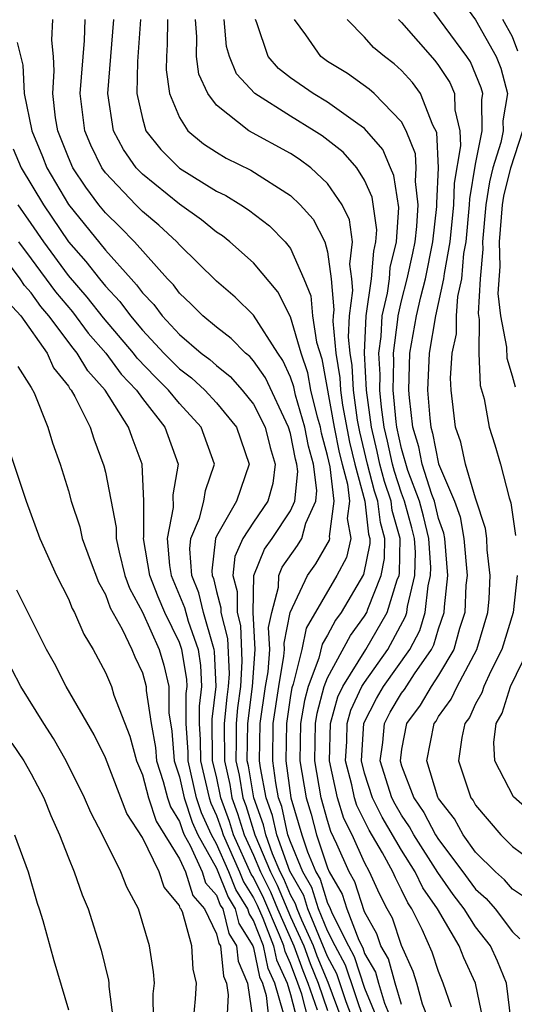
# Model space of a CAD drawing. Units: inches. Extents: x 2580000 to 2583000, y 1494000 to 1497000.
# Drawn here: x 2580106 to 2580133, y 1494090 to 1494143 of the extents above; entities that cross this region are included whole.
import ezdxf

# ---------------------------------------------------------------- set-up
doc = ezdxf.new("R2010")
doc.units = ezdxf.units.IN
doc.header["$MEASUREMENT"] = 0
doc.layers.add('LD25801494_2ft', color=184, linetype='Continuous')

msp = doc.modelspace()

# ---------------------------------------------------------------- linework, layer by layer
at = {"layer": 'LD25801494_2ft'}
for points, elevation in [([(2580133.638, 1494095.638), (2580133, 1494096.064), (2580132.567, 1494096.567), (2580132.08, 1494097), (2580131, 1494098.071), (2580130.321, 1494099), (2580129.858, 1494099.858), (2580129, 1494100.961), (2580128.964, 1494101.037), (2580128.373, 1494103), (2580128.757, 1494105), (2580128.861, 1494105.139), (2580129, 1494105.377), (2580129.683, 1494106.317), (2580130.001, 1494107), (2580131.071, 1494109), (2580131.661, 1494111), (2580131.73, 1494111.73), (2580131.794, 1494113), (2580131.627, 1494114.373), (2580131.598, 1494115), (2580131.53, 1494115.53), (2580131, 1494117.16), (2580130.458, 1494119), (2580130.198, 1494120.198), (2580129.909, 1494121), (2580129.674, 1494123), (2580129.641, 1494123.641), (2580129.738, 1494125), (2580129.967, 1494126.033), (2580129.974, 1494127), (2580130.047, 1494128.047), (2580130.254, 1494129), (2580130.37, 1494130.37), (2580130.482, 1494131), (2580130.67, 1494133), (2580130.681, 1494133.319), (2580131, 1494135.202), (2580131.357, 1494137), (2580131.33, 1494138.67), (2580131.386, 1494139), (2580131.305, 1494139.305), (2580130.717, 1494140.717), (2580130.533, 1494141), (2580128.192, 1494144.192)], 9848), ([(2580130.151, 1494144.151), (2580131, 1494142.988), (2580132.112, 1494141), (2580132.367, 1494140.367), (2580132.728, 1494139), (2580132.476, 1494137.524), (2580132.485, 1494137), (2580132.357, 1494136.357), (2580131.932, 1494135), (2580131.751, 1494134.249), (2580131.558, 1494133), (2580131.38, 1494131), (2580131.387, 1494130.613), (2580131.246, 1494129), (2580131.133, 1494127.133), (2580131.184, 1494126.816), (2580131.167, 1494125), (2580131.252, 1494123.252), (2580131.464, 1494122.536), (2580131.725, 1494121), (2580132.041, 1494120.041), (2580132.343, 1494119), (2580132.809, 1494117.191), (2580132.909, 1494116.909), (2580133.159, 1494115.159)], 9850), ([(2580123.789, 1494089), (2580123.031, 1494091.031), (2580122.446, 1494092.446), (2580122.245, 1494093), (2580121.612, 1494094.388), (2580121.364, 1494095), (2580121.277, 1494095.277), (2580121, 1494095.758), (2580120.631, 1494096.631), (2580120.45, 1494097), (2580120.036, 1494097.964), (2580119.663, 1494099), (2580119.544, 1494099.544), (2580119.02, 1494101), (2580118.727, 1494102.727), (2580118.666, 1494103), (2580118.693, 1494105), (2580118.954, 1494107), (2580119.088, 1494109), (2580118.986, 1494111), (2580119.023, 1494113), (2580119.594, 1494114.407), (2580120.01, 1494115), (2580121, 1494116.492), (2580121.233, 1494117), (2580121.396, 1494118.604), (2580121.344, 1494119), (2580121.271, 1494119.271), (2580121, 1494120.661), (2580120.9, 1494121), (2580119.655, 1494123.655), (2580119, 1494124.589), (2580118.807, 1494124.807), (2580118.564, 1494125), (2580117.793, 1494125.793), (2580117, 1494126.392), (2580116.273, 1494127), (2580115.642, 1494127.642), (2580115, 1494128.234), (2580114.675, 1494128.675), (2580114.36, 1494129), (2580112.574, 1494131), (2580111.795, 1494131.795), (2580111, 1494132.571), (2580110.654, 1494133), (2580109.945, 1494133.945), (2580109.24, 1494135), (2580109, 1494135.547), (2580108.429, 1494137), (2580108.311, 1494137.689), (2580108.156, 1494139), (2580108.238, 1494140.238), (2580108.199, 1494141), (2580108.116, 1494141.884), (2580108.158, 1494143)], 9826), ([(2580124.381, 1494089), (2580124.01, 1494089.99), (2580123.498, 1494091.498), (2580123, 1494092.427), (2580121.942, 1494095), (2580121.718, 1494095.718), (2580120.97, 1494097.03), (2580120.262, 1494099), (2580120.035, 1494100.035), (2580119.687, 1494101), (2580119.38, 1494102.62), (2580119.327, 1494103), (2580119.364, 1494105), (2580119.657, 1494107), (2580119.792, 1494107.792), (2580119.878, 1494109), (2580119.819, 1494110.181), (2580119.987, 1494111), (2580120.358, 1494112.357), (2580120.372, 1494113), (2580120.553, 1494113.447), (2580121.387, 1494114.613), (2580121.614, 1494115), (2580121.821, 1494115.821), (2580122.362, 1494117), (2580122.421, 1494117.579), (2580122.236, 1494119), (2580121.974, 1494119.974), (2580121.774, 1494121), (2580121.276, 1494122.724), (2580121.177, 1494123.177), (2580121, 1494123.702), (2580120.594, 1494124.595), (2580120.31, 1494125), (2580119, 1494127.05), (2580118.016, 1494128.016), (2580117, 1494128.884), (2580115, 1494130.837), (2580114.855, 1494131), (2580113.894, 1494131.894), (2580113, 1494132.647), (2580112.646, 1494133), (2580111, 1494134.729), (2580110.806, 1494135), (2580110.213, 1494136.213), (2580109.885, 1494137), (2580109.642, 1494139), (2580109.865, 1494141.865), (2580109.901, 1494143)], 9828), ([(2580125, 1494088.917), (2580123.965, 1494091.965), (2580123.41, 1494093), (2580123, 1494093.816), (2580122.52, 1494095), (2580122.158, 1494096.158), (2580121.673, 1494097), (2580121, 1494098.613), (2580120.861, 1494099), (2580120.526, 1494100.525), (2580120.355, 1494101), (2580120.204, 1494101.796), (2580120.037, 1494103), (2580120.071, 1494105), (2580120.364, 1494107), (2580120.643, 1494108.643), (2580120.668, 1494109), (2580120.651, 1494109.349), (2580120.989, 1494111), (2580121.91, 1494113), (2580122.371, 1494113.629), (2580123.105, 1494114.895), (2580123.128, 1494115), (2580123.108, 1494115.108), (2580123.36, 1494117), (2580123.134, 1494118.866), (2580123, 1494119.473), (2580122.677, 1494120.677), (2580122.614, 1494121), (2580122.457, 1494121.543), (2580122.102, 1494123), (2580121.933, 1494123.933), (2580121.575, 1494125), (2580121, 1494126.947), (2580120.308, 1494128.308), (2580119, 1494129.866), (2580117.72, 1494131), (2580117.319, 1494131.319), (2580117, 1494131.524), (2580116.195, 1494132.195), (2580115, 1494133.04), (2580113, 1494134.65), (2580112.665, 1494135), (2580111.981, 1494135.981), (2580111.434, 1494137), (2580111.125, 1494139), (2580111.453, 1494143)], 9830), ([(2580112.903, 1494143), (2580112.743, 1494140.743), (2580112.708, 1494139), (2580113, 1494137.657), (2580113.194, 1494137), (2580113.989, 1494135.989), (2580115, 1494134.978), (2580117, 1494133.745), (2580117.501, 1494133.501), (2580118.326, 1494133), (2580118.736, 1494132.736), (2580119.862, 1494131.862), (2580120.708, 1494131), (2580121, 1494130.636), (2580121.721, 1494129), (2580122.093, 1494128.093), (2580122.191, 1494127), (2580122.413, 1494125.587), (2580122.69, 1494124.69), (2580123.36, 1494121), (2580123.634, 1494119.634), (2580123.784, 1494119), (2580124.074, 1494117.926), (2580124.186, 1494117), (2580124.062, 1494116.062), (2580124.261, 1494115), (2580124.028, 1494113.973), (2580123.51, 1494113), (2580121.851, 1494110.149), (2580121.606, 1494109), (2580121.138, 1494107.138), (2580121.068, 1494106.932), (2580121, 1494106.523), (2580120.777, 1494105), (2580120.747, 1494103), (2580121.027, 1494101), (2580121.614, 1494099), (2580121.914, 1494098.086), (2580122.367, 1494097), (2580122.599, 1494096.599), (2580123, 1494095.314), (2580123.115, 1494095.115), (2580123.245, 1494094.755), (2580124.128, 1494093), (2580124.432, 1494092.432), (2580125, 1494090.72), (2580126.087, 1494088.087)], 9832), ([(2580114.365, 1494143), (2580114.344, 1494141.656), (2580114.298, 1494141), (2580114.283, 1494140.283), (2580114.473, 1494139), (2580115, 1494137.704), (2580115.458, 1494137), (2580116.3, 1494136.3), (2580117, 1494135.834), (2580117.527, 1494135.527), (2580118.865, 1494134.866), (2580121, 1494133.496), (2580121.53, 1494133), (2580122.22, 1494132.22), (2580122.861, 1494131), (2580123, 1494130.462), (2580123.203, 1494129), (2580123.34, 1494127.34), (2580123.296, 1494127), (2580123.283, 1494126.717), (2580123.455, 1494125), (2580123.663, 1494123.663), (2580123.697, 1494123), (2580123.81, 1494122.19), (2580124.188, 1494120.188), (2580124.47, 1494119), (2580125.011, 1494117), (2580125.221, 1494115.221), (2580125.283, 1494115), (2580125.279, 1494114.721), (2580124.95, 1494113.05), (2580123.74, 1494111), (2580123.425, 1494110.576), (2580123, 1494109.781), (2580122.712, 1494109.288), (2580122.532, 1494108.533), (2580121.953, 1494107), (2580121.755, 1494106.245), (2580121.548, 1494105), (2580121.513, 1494103), (2580121.841, 1494101), (2580122.108, 1494100.108), (2580122.413, 1494099), (2580123, 1494097.216), (2580123.095, 1494097), (2580123.792, 1494095.792), (2580124.047, 1494095), (2580124.688, 1494093.312), (2580124.899, 1494092.899), (2580125, 1494092.592), (2580125.595, 1494091.595), (2580125.754, 1494091), (2580126.083, 1494089.917), (2580126.619, 1494088.619)], 9834), ([(2580127, 1494089.836), (2580126.646, 1494091), (2580126.3, 1494092.3), (2580125.882, 1494093), (2580125.66, 1494093.66), (2580125, 1494094.849), (2580124.468, 1494096.469), (2580124.162, 1494097), (2580123.507, 1494098.493), (2580123.186, 1494099.186), (2580123, 1494099.773), (2580122.656, 1494101), (2580122.309, 1494103), (2580122.35, 1494105), (2580122.442, 1494105.558), (2580122.821, 1494107), (2580123, 1494107.474), (2580124.236, 1494109.764), (2580125, 1494110.794), (2580125.119, 1494111), (2580125.173, 1494111.173), (2580125.905, 1494113), (2580126.081, 1494113.919), (2580126.099, 1494115), (2580125.858, 1494115.858), (2580125.723, 1494117), (2580125.542, 1494117.542), (2580125.154, 1494119), (2580124.743, 1494120.743), (2580124.623, 1494121.377), (2580124.398, 1494123), (2580124.329, 1494124.329), (2580124.224, 1494125), (2580124.138, 1494125.862), (2580124.192, 1494127), (2580124.368, 1494128.368), (2580124.316, 1494129), (2580124.206, 1494129.794), (2580124.351, 1494131), (2580124.184, 1494132.184), (2580123.798, 1494133), (2580123, 1494134.159), (2580122.092, 1494135), (2580121.466, 1494135.466), (2580121, 1494135.767), (2580118.752, 1494137), (2580117, 1494138.374), (2580116.537, 1494139), (2580116.051, 1494140.051), (2580115.92, 1494141), (2580115.938, 1494142.062), (2580115.863, 1494143)], 9836), ([(2580128.472, 1494089), (2580128.134, 1494089.866), (2580127.828, 1494091), (2580127.625, 1494091.625), (2580127, 1494093.019), (2580126.503, 1494094.502), (2580126.226, 1494095), (2580125.808, 1494095.808), (2580125.269, 1494097), (2580125, 1494097.5), (2580124.326, 1494099), (2580123.884, 1494099.884), (2580123.531, 1494101), (2580123.113, 1494103), (2580123.169, 1494105), (2580123.56, 1494106.44), (2580123.823, 1494107), (2580125.069, 1494109), (2580126.215, 1494111), (2580126.769, 1494112.769), (2580126.862, 1494113), (2580126.884, 1494113.116), (2580126.915, 1494115), (2580126.495, 1494116.495), (2580126.435, 1494117), (2580126.076, 1494118.076), (2580125.83, 1494119), (2580125.684, 1494119.684), (2580125.37, 1494121), (2580125.102, 1494123), (2580124.993, 1494125.007), (2580125.085, 1494127), (2580125.373, 1494129), (2580125.494, 1494130.506), (2580125.615, 1494131), (2580125.659, 1494131.659), (2580125.418, 1494133.418), (2580125, 1494134.327), (2580124.584, 1494135), (2580123.843, 1494135.843), (2580122.718, 1494136.718), (2580122.28, 1494137), (2580121, 1494137.779), (2580119.082, 1494139), (2580118.078, 1494140.078), (2580117.698, 1494141), (2580117.55, 1494141.55), (2580117.422, 1494143)], 9838), ([(2580129.699, 1494089.699), (2580129.253, 1494091), (2580129, 1494091.614), (2580128.66, 1494092.66), (2580128.11, 1494093.89), (2580127.563, 1494095), (2580127.333, 1494095.332), (2580127, 1494096.036), (2580126.671, 1494096.671), (2580126.522, 1494097), (2580125.967, 1494098.034), (2580125.249, 1494099.249), (2580124.582, 1494100.582), (2580124.45, 1494101), (2580124.308, 1494101.691), (2580123.97, 1494103), (2580124.041, 1494104.041), (2580124.066, 1494105), (2580124.265, 1494105.735), (2580124.861, 1494107), (2580125, 1494107.224), (2580126.259, 1494109), (2580127.217, 1494110.783), (2580127.282, 1494111), (2580127.317, 1494111.317), (2580127.724, 1494113), (2580127.745, 1494114.255), (2580127.697, 1494115), (2580127.563, 1494115.563), (2580127.166, 1494117), (2580127, 1494117.441), (2580126.61, 1494118.61), (2580126.506, 1494119), (2580126.241, 1494120.242), (2580126.06, 1494121), (2580125.912, 1494122.088), (2580125.828, 1494123), (2580125.843, 1494123.843), (2580125.776, 1494125), (2580125.898, 1494125.898), (2580125.948, 1494127), (2580126.233, 1494128.233), (2580126.339, 1494129), (2580126.388, 1494129.612), (2580126.729, 1494131), (2580126.854, 1494132.854), (2580126.587, 1494134.587), (2580126.397, 1494135), (2580125.986, 1494135.986), (2580125, 1494137.121), (2580124.63, 1494137.37), (2580123, 1494138.537), (2580122.227, 1494139), (2580121, 1494139.857), (2580120.35, 1494140.35), (2580119.797, 1494141), (2580119.183, 1494142.817), (2580119.103, 1494143)], 9840), ([(2580131.411, 1494089), (2580130.994, 1494091), (2580130.354, 1494092.354), (2580130.103, 1494093), (2580128.938, 1494095), (2580128.145, 1494096.145), (2580127.74, 1494097), (2580127, 1494098.166), (2580125.949, 1494099.949), (2580125.422, 1494101), (2580125, 1494102.333), (2580124.827, 1494103), (2580124.97, 1494105.03), (2580125.643, 1494106.357), (2580126.025, 1494107), (2580127.441, 1494109), (2580127.981, 1494110.019), (2580128.274, 1494111), (2580128.433, 1494112.433), (2580128.57, 1494113), (2580128.577, 1494113.423), (2580128.475, 1494115), (2580128.193, 1494116.192), (2580127.969, 1494117), (2580127.346, 1494118.654), (2580127, 1494119.853), (2580126.751, 1494121), (2580126.711, 1494121.289), (2580126.553, 1494123), (2580126.581, 1494124.581), (2580126.557, 1494125), (2580126.803, 1494126.803), (2580126.812, 1494127), (2580127, 1494127.815), (2580127.31, 1494129), (2580127.61, 1494130.39), (2580127.728, 1494131), (2580127.822, 1494131.823), (2580127.895, 1494133), (2580127.747, 1494134.253), (2580127.784, 1494135), (2580127.745, 1494135.745), (2580127.254, 1494137), (2580127, 1494137.477), (2580125.524, 1494139), (2580125.244, 1494139.244), (2580124.079, 1494140.079), (2580123, 1494140.741), (2580122.632, 1494141), (2580121.823, 1494142.177), (2580121.219, 1494143)], 9842), ([(2580132.926, 1494088.926), (2580132.661, 1494091), (2580132.185, 1494092.185), (2580131.797, 1494093), (2580131, 1494094.024), (2580130.377, 1494095), (2580129.781, 1494095.781), (2580128.957, 1494096.957), (2580127.656, 1494099), (2580127.433, 1494099.433), (2580127, 1494100.052), (2580126.648, 1494100.648), (2580126.472, 1494101), (2580125.852, 1494103), (2580125.982, 1494103.982), (2580126.073, 1494105), (2580126.385, 1494105.614), (2580127, 1494106.649), (2580127.151, 1494106.85), (2580127.691, 1494107.691), (2580128.61, 1494109), (2580128.745, 1494109.255), (2580129, 1494110.109), (2580129.3, 1494111), (2580129.312, 1494111.312), (2580129.507, 1494113), (2580129.336, 1494115), (2580129.284, 1494115.284), (2580129, 1494116.069), (2580128.772, 1494117), (2580128.634, 1494117.366), (2580128.12, 1494119), (2580127.937, 1494119.936), (2580127.614, 1494121), (2580127.422, 1494122.578), (2580127.392, 1494123), (2580127.453, 1494125), (2580127.803, 1494127), (2580128.038, 1494128.038), (2580128.29, 1494129), (2580128.689, 1494131), (2580128.909, 1494132.909), (2580128.903, 1494133.097), (2580128.997, 1494135), (2580128.898, 1494136.898), (2580128.697, 1494137.303), (2580128.031, 1494139), (2580127.594, 1494139.594), (2580127, 1494140.253), (2580126.601, 1494140.601), (2580126.08, 1494141), (2580125.49, 1494141.49), (2580125, 1494142.054), (2580124.062, 1494143)], 9844), ([(2580126.827, 1494143), (2580127, 1494142.831), (2580128.797, 1494140.797), (2580129, 1494140.522), (2580129.599, 1494139.599), (2580129.859, 1494139), (2580129.88, 1494138.12), (2580130.143, 1494137), (2580130.187, 1494136.187), (2580129.84, 1494134.16), (2580129.799, 1494133), (2580129.598, 1494131), (2580129.295, 1494129.295), (2580129.27, 1494129), (2580128.829, 1494127), (2580128.498, 1494125), (2580128.409, 1494123), (2580128.518, 1494121.482), (2580128.576, 1494121), (2580128.675, 1494120.675), (2580129, 1494119.017), (2580129.851, 1494117), (2580130.156, 1494116.156), (2580130.365, 1494115), (2580130.539, 1494113), (2580130.479, 1494112.478), (2580130.421, 1494111), (2580130.126, 1494110.126), (2580129.826, 1494109), (2580129, 1494107.622), (2580128.592, 1494107), (2580128.006, 1494105.994), (2580127.258, 1494105), (2580127, 1494103.618), (2580126.918, 1494103), (2580127, 1494102.731), (2580127.657, 1494101), (2580128.21, 1494100.21), (2580128.832, 1494099), (2580129, 1494098.738), (2580130.317, 1494097), (2580130.598, 1494096.599), (2580131, 1494096.073), (2580131.568, 1494095.568), (2580132.057, 1494095), (2580133, 1494093.767), (2580133.386, 1494093.387)], 9846), ([(2580133.285, 1494141.285), (2580133, 1494142.063), (2580132.473, 1494143)], 9852), ([(2580106.231, 1494141.769), (2580106.542, 1494140.542), (2580106.621, 1494139), (2580107.022, 1494137), (2580107.606, 1494135.606), (2580107.838, 1494135), (2580109, 1494133.016), (2580111, 1494130.55), (2580112.385, 1494129), (2580112.686, 1494128.686), (2580113, 1494128.245), (2580113.612, 1494127.612), (2580114.064, 1494127), (2580115, 1494126.007), (2580116.183, 1494125), (2580116.649, 1494124.649), (2580117, 1494124.322), (2580117.739, 1494123.739), (2580118.391, 1494123), (2580119, 1494122.243), (2580119.63, 1494121), (2580119.896, 1494119.896), (2580120.176, 1494119), (2580120.049, 1494117.951), (2580119.769, 1494117), (2580119, 1494115.87), (2580118.431, 1494115), (2580117.989, 1494114.011), (2580117.892, 1494113), (2580118.128, 1494112.128), (2580118.112, 1494111), (2580118.295, 1494110.295), (2580118.379, 1494108.379), (2580118.297, 1494107), (2580118.141, 1494105.859), (2580118.058, 1494105), (2580118.065, 1494104.064), (2580118.046, 1494103), (2580118.221, 1494102.221), (2580118.427, 1494101), (2580118.579, 1494100.579), (2580119.065, 1494099), (2580119.917, 1494097), (2580120.273, 1494096.273), (2580121, 1494094.57), (2580121.716, 1494093), (2580122.059, 1494092.059), (2580122.49, 1494091), (2580123, 1494089.524)], 9824), ([(2580133.15, 1494123.15), (2580133, 1494123.756), (2580132.698, 1494124.698), (2580132.687, 1494125.313), (2580132.359, 1494127), (2580132.216, 1494128.216), (2580132.323, 1494129.677), (2580132.298, 1494131), (2580132.457, 1494133), (2580132.53, 1494133.47), (2580132.898, 1494135), (2580133.546, 1494137)], 9852), ([(2580106.028, 1494136.028), (2580106.455, 1494135), (2580107.662, 1494133), (2580109, 1494131.007), (2580109.948, 1494129.948), (2580110.676, 1494129), (2580111, 1494128.608), (2580111.789, 1494127.789), (2580112.349, 1494127), (2580113, 1494126.234), (2580114.167, 1494125), (2580115, 1494124.156), (2580115.659, 1494123.66), (2580116.367, 1494123), (2580117, 1494122.311), (2580118.075, 1494121), (2580118.768, 1494119), (2580118.085, 1494117), (2580117, 1494115.123), (2580116.948, 1494115), (2580116.752, 1494113.248), (2580116.772, 1494113), (2580116.837, 1494112.837), (2580117, 1494112.132), (2580117.241, 1494111.241), (2580117.238, 1494111), (2580117.6, 1494109.6), (2580117.68, 1494107.68), (2580117.639, 1494107), (2580117.563, 1494106.437), (2580117.423, 1494105), (2580117.427, 1494103), (2580117.715, 1494101.715), (2580117.835, 1494101), (2580118.145, 1494100.145), (2580118.494, 1494099), (2580119, 1494097.894), (2580119.385, 1494097), (2580119.915, 1494095.915), (2580120.302, 1494095), (2580121.187, 1494093), (2580121.671, 1494091.671), (2580121.945, 1494091), (2580122.443, 1494089.557)], 9822), ([(2580121.979, 1494089), (2580121.609, 1494090.391), (2580121.399, 1494091), (2580121, 1494092.061), (2580120.704, 1494092.704), (2580120.641, 1494093), (2580120.413, 1494093.587), (2580119.557, 1494095.557), (2580119, 1494096.696), (2580118.884, 1494096.883), (2580117.928, 1494099), (2580117.711, 1494099.711), (2580117.244, 1494101), (2580117, 1494102.14), (2580116.794, 1494103), (2580116.766, 1494105.234), (2580116.979, 1494107), (2580116.898, 1494108.898), (2580116.882, 1494109), (2580116.818, 1494109.182), (2580116.299, 1494111), (2580116.055, 1494112.055), (2580115.678, 1494113), (2580115.561, 1494114.439), (2580115.624, 1494115), (2580116.08, 1494116.08), (2580116.323, 1494117), (2580116.412, 1494117.588), (2580116.898, 1494119), (2580116.175, 1494121), (2580115, 1494122.277), (2580114.417, 1494123), (2580113.706, 1494123.706), (2580112.725, 1494124.725), (2580112.523, 1494125), (2580110.9, 1494126.9), (2580110.022, 1494128.022), (2580109, 1494129.194), (2580107.673, 1494131), (2580107, 1494131.997), (2580106.295, 1494133)], 9820), ([(2580120.622, 1494089.378), (2580120.151, 1494091), (2580119.788, 1494091.788), (2580119.533, 1494093), (2580119, 1494094.369), (2580118.76, 1494094.76), (2580118.698, 1494095), (2580118.046, 1494096.046), (2580117.67, 1494097), (2580117, 1494098.52), (2580116.733, 1494099), (2580116.194, 1494100.194), (2580115.926, 1494101), (2580115.471, 1494103), (2580115.467, 1494103.467), (2580115.37, 1494105), (2580115.366, 1494106.634), (2580115.41, 1494107), (2580115.393, 1494107.393), (2580115.134, 1494109), (2580115, 1494109.38), (2580114.214, 1494111), (2580113.843, 1494111.843), (2580113.397, 1494113), (2580113.063, 1494115), (2580113.079, 1494115.079), (2580113.077, 1494117), (2580112.995, 1494119), (2580112.442, 1494120.441), (2580112.258, 1494121), (2580110.99, 1494123), (2580110.044, 1494124.044), (2580109.484, 1494125), (2580109.259, 1494125.259), (2580107.951, 1494127), (2580107.519, 1494127.519), (2580107, 1494128.242), (2580106.64, 1494128.64), (2580106.401, 1494129), (2580105, 1494130.866)], 9816), ([(2580106.306, 1494131), (2580107, 1494130.092), (2580108.301, 1494128.301), (2580109.217, 1494127.217), (2580110.079, 1494126.079), (2580111.019, 1494125), (2580111.86, 1494123.86), (2580112.682, 1494123), (2580113, 1494122.54), (2580114.211, 1494121), (2580114.931, 1494119), (2580114.645, 1494117.355), (2580114.66, 1494116.66), (2580114.33, 1494115), (2580114.468, 1494113.532), (2580114.558, 1494113), (2580115.273, 1494111.273), (2580115.47, 1494110.53), (2580116.008, 1494109), (2580116.146, 1494108.146), (2580116.194, 1494107), (2580116.066, 1494105.934), (2580116.069, 1494105), (2580116.124, 1494104.124), (2580116.133, 1494103), (2580116.602, 1494101), (2580116.701, 1494100.702), (2580117, 1494100.041), (2580117.277, 1494099.277), (2580117.362, 1494099), (2580118.254, 1494097), (2580118.465, 1494096.465), (2580119, 1494095.606), (2580119.199, 1494095.199), (2580119.505, 1494094.495), (2580120.087, 1494093), (2580120.246, 1494092.246), (2580120.82, 1494091), (2580121, 1494090.379), (2580121.367, 1494089)], 9818), ([(2580105.754, 1494127.753), (2580106.432, 1494127), (2580107.85, 1494125), (2580108.205, 1494124.205), (2580109, 1494123.205), (2580109.076, 1494123.076), (2580109.145, 1494123), (2580109.347, 1494122.653), (2580110.179, 1494121), (2580110.374, 1494120.374), (2580110.92, 1494118.92), (2580111, 1494118.572), (2580111.577, 1494115.577), (2580111.578, 1494115), (2580111.739, 1494114.261), (2580112.059, 1494113), (2580112.306, 1494112.306), (2580113, 1494111.015), (2580113.91, 1494109), (2580114.16, 1494108.16), (2580114.42, 1494107), (2580114.427, 1494105.574), (2580114.587, 1494104.587), (2580114.724, 1494103), (2580115, 1494102.122), (2580115.249, 1494101), (2580115.686, 1494099.686), (2580115.996, 1494099), (2580117, 1494097.196), (2580117.628, 1494095.628), (2580118.019, 1494095), (2580118.218, 1494094.218), (2580118.966, 1494093), (2580119, 1494092.898), (2580119.33, 1494091.33), (2580119.482, 1494091), (2580119.679, 1494090.321), (2580119.823, 1494089)], 9814), ([(2580106.278, 1494124.278), (2580107, 1494123.142), (2580107.151, 1494122.849), (2580107.886, 1494121), (2580108.152, 1494120.152), (2580108.553, 1494119), (2580109, 1494117.565), (2580109.157, 1494117), (2580109.615, 1494115.615), (2580109.753, 1494115), (2580110.178, 1494113.822), (2580110.633, 1494112.633), (2580111, 1494111.961), (2580111.252, 1494111.252), (2580111.9, 1494110.1), (2580112.43, 1494109), (2580112.598, 1494108.598), (2580113, 1494107.733), (2580113.206, 1494107), (2580113.207, 1494106.793), (2580113.48, 1494105), (2580113.708, 1494103.707), (2580113.769, 1494103), (2580114.121, 1494101.879), (2580114.351, 1494101), (2580114.512, 1494100.512), (2580115, 1494099.714), (2580115.178, 1494099.178), (2580115.259, 1494099), (2580115.583, 1494098.417), (2580116.228, 1494097), (2580116.416, 1494096.416), (2580117, 1494095.739), (2580117.209, 1494095.209), (2580117.34, 1494095), (2580117.676, 1494093.676), (2580118.091, 1494093), (2580118.172, 1494092.172), (2580118.68, 1494091), (2580118.972, 1494089.028)], 9812), ([(2580105.381, 1494121), (2580106.72, 1494117), (2580107.453, 1494115), (2580108.357, 1494113), (2580109, 1494111.737), (2580109.212, 1494111.211), (2580109.327, 1494111), (2580109.828, 1494109.828), (2580110.338, 1494109), (2580111, 1494107.758), (2580111.327, 1494107), (2580111.466, 1494106.535), (2580112.318, 1494104.318), (2580112.683, 1494103), (2580113, 1494102.235), (2580113.324, 1494101), (2580113.739, 1494099.739), (2580115, 1494097.707), (2580115.322, 1494097), (2580115.731, 1494095.73), (2580116.361, 1494095), (2580117, 1494093.66), (2580117.134, 1494093.134), (2580117.216, 1494093), (2580117.376, 1494091.375), (2580117.538, 1494091), (2580117.632, 1494090.368), (2580117.563, 1494089)], 9810), ([(2580133.251, 1494113), (2580133.033, 1494111), (2580132.418, 1494109), (2580131.823, 1494107.823), (2580131.436, 1494107), (2580131.331, 1494106.669), (2580131, 1494106.07), (2580130.661, 1494105.339), (2580130.414, 1494105), (2580130.25, 1494104.25), (2580130.073, 1494103), (2580130.749, 1494101), (2580130.859, 1494100.859), (2580131, 1494100.597), (2580132.359, 1494099), (2580133, 1494098.365), (2580134.931, 1494096.931)], 9850), ([(2580115.754, 1494089), (2580115.861, 1494090.139), (2580115.923, 1494091), (2580115.751, 1494091.751), (2580115.673, 1494093), (2580115.161, 1494094.839), (2580115.084, 1494095), (2580115.045, 1494095.045), (2580115, 1494095.185), (2580114.178, 1494096.178), (2580113.91, 1494097), (2580113, 1494098.848), (2580112.152, 1494100.152), (2580111, 1494103.157), (2580110.398, 1494104.398), (2580108.884, 1494107), (2580108.244, 1494108.245), (2580107.813, 1494109), (2580106.211, 1494112.21)], 9808), ([(2580134.111, 1494100.111), (2580133.053, 1494101.053), (2580132.041, 1494103), (2580131.978, 1494103.978), (2580132.11, 1494105), (2580132.427, 1494105.573), (2580132.882, 1494107), (2580133.849, 1494109)], 9852), ([(2580113.598, 1494089), (2580113.59, 1494090.41), (2580113.655, 1494091), (2580113.603, 1494091.602), (2580113.382, 1494093), (2580112.789, 1494095), (2580112.166, 1494096.166), (2580111.84, 1494097), (2580110.839, 1494099), (2580110.208, 1494100.208), (2580109.875, 1494101), (2580108.889, 1494103), (2580108.198, 1494104.198), (2580107.679, 1494105), (2580106.438, 1494107), (2580105.943, 1494107.942)], 9806), ([(2580105.95, 1494103.95), (2580106.592, 1494103), (2580107, 1494102.292), (2580107.672, 1494101), (2580108.049, 1494100.049), (2580108.52, 1494099), (2580109, 1494097.758), (2580109.319, 1494097), (2580109.754, 1494095.754), (2580110.064, 1494095), (2580110.769, 1494092.769), (2580111.162, 1494091.162), (2580111.186, 1494091), (2580111.187, 1494090.812), (2580111.425, 1494089)], 9804), ([(2580106.094, 1494099), (2580106.824, 1494097), (2580107.317, 1494095.317), (2580107.431, 1494095), (2580107.624, 1494094.376), (2580108.216, 1494092.216), (2580109, 1494089.546)], 9802)]:
    msp.add_lwpolyline(points, dxfattribs=dict(at, elevation=elevation))

doc.saveas('drawing.dxf')
